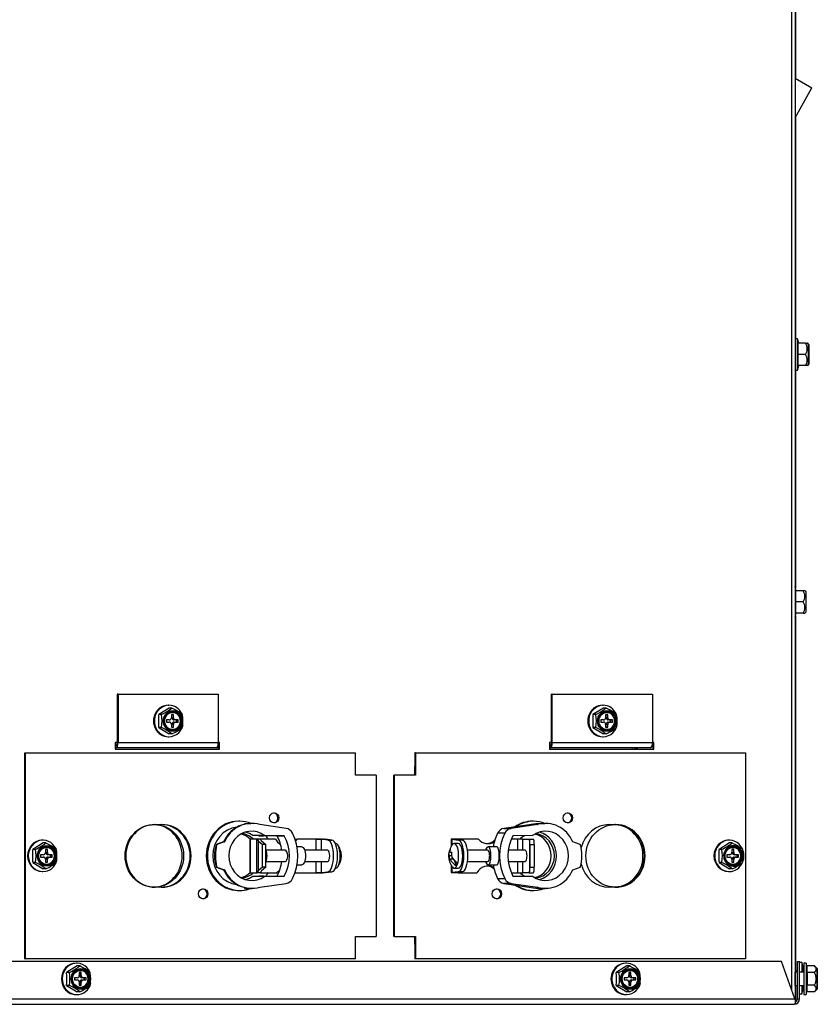
# Model space of a CAD drawing. Units: inches. Extents: x 115.5 to 196.1, y -32.2 to 63.8.
# Drawn here: x 173.8 to 184.9, y -32.1 to -18.4 of the extents above; entities that cross this region are included whole.
import ezdxf

# ---------------------------------------------------------------- set-up
doc = ezdxf.new("R2010")
doc.units = ezdxf.units.IN
doc.header["$MEASUREMENT"] = 0
doc.linetypes.add('23', pattern=[0])
doc.linetypes.add('Visible', pattern=[0])
doc.layers.add('Default', color=7, linetype='Continuous')
doc.layers.add('DV7_0', color=7, linetype='Continuous')

# ---------------------------------------------------------------- blocks, each defined once
blk = doc.blocks.new('SE6')
at = {"layer": 'DV7_0', "color": 7, "linetype": '23'}
for p, q in [((184.552, -31.915), (184.552, 3.169)), ((184.782, -22.894), (184.782, -23.181)), ((184.788, -23.181), (184.788, -22.894)), ((184.75, -26.35), (184.75, -26.637)), ((175.89, -28.111), (175.912, -28.111)), ((181.958, -28.111), (181.981, -28.111)), ((175.912, -28.204), (175.89, -28.204)), ((181.981, -28.204), (181.958, -28.204)), ((175.138, -28.457), (176.538, -28.457)), ((181.206, -28.457), (182.607, -28.457)), ((180.529, -29.658), (180.63, -29.658)), ((176.985, -29.807), (176.985, -30.276)), ((177.076, -30.276), (177.076, -29.807)), ((177.097, -29.831), (177.097, -30.252)), ((177.902, -29.807), (177.902, -29.963)), ((177.979, -29.963), (177.979, -29.81)), ((179.801, -29.81), (179.801, -29.897)), ((179.892, -29.813), (179.892, -29.807)), ((180.542, -29.724), (180.441, -29.724)), ((180.718, -29.807), (180.718, -29.963)), ((180.796, -29.963), (180.796, -29.807)), ((180.887, -29.819), (180.887, -30.264)), ((180.891, -30.252), (180.891, -29.831)), ((174.129, -29.995), (174.151, -29.995)), ((174.151, -30.088), (174.129, -30.088)), ((177.902, -30.12), (177.902, -30.276)), ((177.979, -30.273), (177.979, -30.12)), ((180.718, -30.12), (180.718, -30.276)), ((180.796, -30.276), (180.796, -30.12)), ((183.72, -29.995), (183.743, -29.995)), ((183.743, -30.088), (183.72, -30.088)), ((179.801, -30.186), (179.801, -30.273)), ((179.892, -30.276), (179.892, -30.269)), ((180.441, -30.358), (180.542, -30.358)), ((180.63, -30.425), (180.529, -30.425)), ((184.907, -31.616), (184.907, -31.615)), ((184.907, -31.616), (184.907, -31.903)), ((174.602, -31.713), (174.624, -31.713)), ((182.283, -31.713), (182.305, -31.713)), ((174.624, -31.806), (174.602, -31.806)), ((182.305, -31.806), (182.283, -31.806)), ((171.394, -32.038), (184.596, -32.038))]:
    blk.add_line(p, q, dxfattribs=at)
at = {"layer": 'DV7_0', "color": 7, "linetype": 'Visible'}
for p, q in [((184.598, 3.169), (184.598, -32.049)), ((184.603, -14.412), (184.603, -19.181)), ((184.598, -19.178), (184.835, -19.312)), ((184.598, -19.732), (184.835, -19.312)), ((184.603, -19.722), (184.603, -22.818)), ((184.629, -22.818), (184.598, -22.818)), ((184.629, -22.818), (184.629, -23.256)), ((184.646, -22.881), (184.629, -22.818)), ((184.635, -22.818), (184.629, -22.818)), ((184.635, -22.839), (184.635, -22.818)), ((184.651, -22.881), (184.635, -22.818)), ((184.745, -22.881), (184.639, -22.881)), ((184.639, -22.881), (184.639, -23.037)), ((184.745, -22.881), (184.77, -22.881)), ((184.782, -22.894), (184.77, -22.881)), ((184.775, -22.881), (184.773, -22.881)), ((184.788, -22.894), (184.775, -22.881)), ((184.785, -23.174), (184.785, -22.901)), ((184.791, -22.901), (184.791, -23.174)), ((184.745, -23.037), (184.639, -23.037)), ((184.639, -23.037), (184.639, -23.193)), ((184.629, -23.256), (184.646, -23.193)), ((184.635, -23.256), (184.651, -23.193)), ((184.635, -23.256), (184.635, -23.235)), ((184.639, -23.193), (184.646, -23.193)), ((184.745, -23.193), (184.639, -23.193)), ((184.77, -23.193), (184.745, -23.193)), ((184.77, -23.193), (184.782, -23.181)), ((184.775, -23.193), (184.788, -23.181)), ((184.598, -23.256), (184.629, -23.256)), ((184.603, -23.256), (184.603, -26.299)), ((184.629, -23.256), (184.635, -23.256)), ((184.614, -26.337), (184.598, -26.278)), ((184.607, -26.337), (184.607, -26.493)), ((184.713, -26.337), (184.607, -26.337)), ((184.737, -26.337), (184.713, -26.337)), ((184.75, -26.35), (184.737, -26.337)), ((184.753, -26.63), (184.753, -26.357)), ((184.607, -26.493), (184.607, -26.649)), ((184.713, -26.493), (184.607, -26.493)), ((184.598, -26.708), (184.614, -26.649)), ((184.607, -26.649), (184.614, -26.649)), ((184.713, -26.649), (184.607, -26.649)), ((184.713, -26.649), (184.737, -26.649)), ((184.737, -26.649), (184.75, -26.637)), ((184.603, -26.688), (184.603, -31.653)), ((175.138, -27.782), (175.127, -27.782)), ((175.127, -27.782), (175.127, -28.457)), ((175.138, -27.782), (176.538, -27.782)), ((175.138, -27.782), (175.138, -28.457)), ((176.538, -27.782), (176.538, -28.457)), ((181.206, -27.782), (181.196, -27.782)), ((181.196, -28.457), (181.196, -27.782)), ((181.206, -27.782), (182.607, -27.782)), ((181.206, -28.457), (181.206, -27.782)), ((182.607, -27.782), (182.607, -28.457)), ((175.853, -27.977), (175.707, -28.067)), ((175.849, -27.939), (175.838, -27.939)), ((175.891, -27.977), (175.853, -27.977)), ((181.921, -27.977), (181.775, -28.067)), ((181.918, -27.939), (181.906, -27.939)), ((181.959, -27.977), (181.921, -27.977)), ((175.745, -28.067), (175.707, -28.067)), ((175.816, -28.142), (175.816, -28.173)), ((175.854, -28.142), (175.816, -28.142)), ((175.816, -28.173), (175.854, -28.173)), ((175.883, -28.07), (175.883, -28.111)), ((175.912, -28.07), (175.883, -28.07)), ((175.89, -28.111), (175.89, -28.07)), ((175.912, -28.111), (175.912, -28.07)), ((175.941, -28.142), (175.919, -28.142)), ((175.919, -28.173), (175.941, -28.173)), ((175.98, -28.142), (175.941, -28.142)), ((175.941, -28.173), (175.98, -28.173)), ((175.957, -28.173), (175.957, -28.142)), ((175.98, -28.173), (175.98, -28.142)), ((181.814, -28.067), (181.775, -28.067)), ((181.884, -28.142), (181.884, -28.173)), ((181.923, -28.142), (181.884, -28.142)), ((181.884, -28.173), (181.923, -28.173)), ((181.952, -28.07), (181.952, -28.111)), ((181.981, -28.07), (181.952, -28.07)), ((181.958, -28.111), (181.958, -28.07)), ((181.981, -28.111), (181.981, -28.07)), ((182.01, -28.142), (181.987, -28.142)), ((181.987, -28.173), (182.01, -28.173)), ((182.048, -28.142), (182.01, -28.142)), ((182.01, -28.173), (182.048, -28.173)), ((182.026, -28.173), (182.026, -28.142)), ((182.048, -28.173), (182.048, -28.142)), ((175.745, -28.248), (175.707, -28.248)), ((175.707, -28.248), (175.853, -28.338)), ((175.883, -28.204), (175.883, -28.245)), ((175.883, -28.245), (175.912, -28.245)), ((175.89, -28.245), (175.89, -28.204)), ((175.912, -28.245), (175.912, -28.204)), ((181.814, -28.248), (181.775, -28.248)), ((181.775, -28.248), (181.921, -28.338)), ((181.952, -28.204), (181.952, -28.245)), ((181.952, -28.245), (181.981, -28.245)), ((181.958, -28.245), (181.958, -28.204)), ((181.981, -28.245), (181.981, -28.204)), ((175.099, -28.457), (175.099, -28.551)), ((175.127, -28.457), (175.099, -28.457)), ((175.838, -28.376), (175.849, -28.376)), ((175.891, -28.338), (175.853, -28.338)), ((176.556, -28.457), (176.538, -28.457)), ((176.547, -28.551), (176.547, -28.457)), ((176.556, -28.551), (176.556, -28.457)), ((181.168, -28.457), (181.168, -28.551)), ((181.196, -28.457), (181.168, -28.457)), ((181.906, -28.376), (181.918, -28.376)), ((181.959, -28.338), (181.921, -28.338)), ((182.624, -28.457), (182.607, -28.457)), ((182.615, -28.551), (182.615, -28.457)), ((182.624, -28.551), (182.624, -28.457)), ((173.835, -31.479), (173.835, -28.604)), ((173.835, -28.604), (173.846, -28.604)), ((173.846, -28.604), (178.455, -28.604)), ((173.846, -31.479), (173.846, -28.604)), ((175.11, -28.504), (175.099, -28.504)), ((175.11, -28.534), (175.099, -28.534)), ((175.099, -28.551), (176.556, -28.551)), ((176.511, -28.534), (175.11, -28.534)), ((176.547, -28.534), (176.511, -28.534)), ((176.547, -28.504), (176.533, -28.504)), ((178.455, -28.916), (178.455, -28.604)), ((179.285, -28.604), (179.285, -28.916)), ((179.295, -28.604), (179.285, -28.604)), ((179.295, -28.604), (183.905, -28.604)), ((179.295, -28.604), (179.295, -28.916)), ((181.168, -28.504), (181.179, -28.504)), ((181.168, -28.534), (181.179, -28.534)), ((181.168, -28.551), (182.624, -28.551)), ((182.579, -28.534), (181.179, -28.534)), ((182.327, -28.534), (182.318, -28.551)), ((182.365, -28.534), (182.355, -28.551)), ((182.372, -28.534), (182.372, -28.551)), ((182.394, -28.534), (182.394, -28.551)), ((183.905, -28.604), (183.905, -31.479)), ((179.282, -28.791), (179.282, -28.916)), ((179.285, -28.791), (179.282, -28.791)), ((178.747, -28.916), (178.455, -28.916)), ((178.747, -28.916), (178.747, -31.166)), ((178.992, -31.166), (178.992, -28.916)), ((179.003, -28.916), (178.992, -28.916)), ((179.295, -28.916), (179.003, -28.916)), ((179.003, -31.166), (179.003, -28.916)), ((176.838, -29.557), (176.822, -29.557)), ((180.944, -29.557), (180.928, -29.557)), ((175.655, -29.604), (175.749, -29.604)), ((176.905, -29.588), (176.994, -29.588)), ((176.905, -29.588), (176.914, -29.597)), ((177.006, -29.588), (176.994, -29.588)), ((177.487, -29.658), (177.118, -29.605)), ((181.011, -29.588), (180.529, -29.658)), ((180.999, -29.605), (180.63, -29.658)), ((180.988, -29.605), (180.999, -29.605)), ((181.011, -29.588), (181.1, -29.588)), ((181.112, -29.588), (181.1, -29.588)), ((182.002, -29.604), (182.095, -29.604)), ((174.088, -29.823), (174.077, -29.823)), ((176.985, -29.807), (176.977, -29.807)), ((176.977, -29.807), (176.977, -30.276)), ((177.076, -29.807), (176.985, -29.807)), ((177.188, -29.758), (177.02, -29.758)), ((177.107, -29.759), (177.02, -29.758)), ((177.124, -29.807), (177.076, -29.807)), ((177.097, -29.831), (177.157, -29.884)), ((177.107, -29.759), (177.174, -29.759)), ((177.337, -29.807), (177.124, -29.807)), ((177.124, -29.807), (177.132, -29.819)), ((177.143, -29.831), (177.202, -29.884)), ((177.36, -29.76), (177.174, -29.759)), ((177.46, -29.76), (177.188, -29.758)), ((177.36, -29.76), (177.46, -29.76)), ((177.619, -29.807), (177.64, -29.807)), ((177.902, -29.807), (177.64, -29.807)), ((177.902, -29.807), (177.999, -29.807)), ((178.07, -29.82), (177.979, -29.81)), ((178.126, -29.82), (178.035, -29.81)), ((178.07, -29.82), (178.126, -29.82)), ((179.793, -29.808), (179.793, -29.91)), ((179.892, -29.807), (179.795, -29.807)), ((179.801, -29.81), (179.892, -29.82)), ((179.857, -29.81), (179.948, -29.82)), ((180.175, -29.807), (179.892, -29.807)), ((179.948, -29.82), (179.892, -29.82)), ((180.718, -29.807), (180.634, -29.807)), ((180.929, -29.758), (180.657, -29.76)), ((180.796, -29.807), (180.718, -29.807)), ((180.796, -29.807), (180.879, -29.807)), ((180.887, -29.819), (180.879, -29.807)), ((180.879, -29.807), (180.943, -29.807)), ((180.892, -29.884), (180.891, -29.831)), ((180.952, -29.884), (180.951, -29.831)), ((183.68, -29.823), (183.669, -29.823)), ((174.092, -29.861), (173.946, -29.951)), ((173.984, -29.951), (173.946, -29.951)), ((174.13, -29.861), (174.092, -29.861)), ((174.122, -29.954), (174.122, -29.995)), ((174.151, -29.954), (174.122, -29.954)), ((174.129, -29.995), (174.129, -29.954)), ((174.151, -29.995), (174.151, -29.954)), ((176.612, -29.847), (176.509, -29.883)), ((176.509, -29.883), (176.52, -29.883)), ((176.623, -29.847), (176.52, -29.883)), ((176.612, -29.847), (176.623, -29.847)), ((177.202, -29.884), (177.157, -29.884)), ((177.157, -30.199), (177.157, -29.884)), ((177.202, -30.199), (177.202, -29.884)), ((177.475, -29.963), (177.202, -29.963)), ((177.705, -29.916), (177.637, -29.916)), ((178.069, -29.963), (177.745, -29.963)), ((178.181, -29.87), (178.175, -29.87)), ((179.892, -29.87), (179.836, -29.87)), ((180.306, -29.963), (180.022, -29.963)), ((180.43, -29.916), (180.312, -29.916)), ((180.825, -29.963), (180.591, -29.963)), ((180.892, -29.884), (180.892, -30.199)), ((180.892, -29.884), (180.952, -29.884)), ((180.952, -29.884), (180.952, -30.199)), ((181.597, -29.883), (181.494, -29.847)), ((183.683, -29.861), (183.538, -29.951)), ((183.576, -29.951), (183.538, -29.951)), ((183.721, -29.861), (183.683, -29.861)), ((183.714, -29.954), (183.714, -29.995)), ((183.743, -29.954), (183.714, -29.954)), ((183.72, -29.995), (183.72, -29.954)), ((183.743, -29.995), (183.743, -29.954)), ((174.055, -30.026), (174.055, -30.057)), ((174.093, -30.026), (174.055, -30.026)), ((174.055, -30.057), (174.093, -30.057)), ((174.122, -30.088), (174.122, -30.129)), ((174.129, -30.129), (174.129, -30.088)), ((174.151, -30.129), (174.151, -30.088)), ((174.18, -30.026), (174.158, -30.026)), ((174.158, -30.057), (174.18, -30.057)), ((174.218, -30.026), (174.18, -30.026)), ((174.18, -30.057), (174.218, -30.057)), ((174.196, -30.057), (174.196, -30.026)), ((174.218, -30.057), (174.218, -30.026)), ((177.202, -30.12), (177.479, -30.12)), ((177.745, -30.12), (178.069, -30.12)), ((179.796, -30.042), (179.762, -30.042)), ((179.766, -30.088), (179.779, -30.088)), ((179.8, -29.995), (179.777, -29.995)), ((179.825, -30.088), (179.779, -30.088)), ((179.8, -29.995), (179.799, -29.995)), ((179.816, -30.088), (179.816, -30.079)), ((179.867, -30.182), (179.838, -30.103)), ((180.022, -30.12), (180.306, -30.12)), ((180.591, -30.12), (180.825, -30.12)), ((183.647, -30.026), (183.647, -30.057)), ((183.685, -30.026), (183.647, -30.026)), ((183.647, -30.057), (183.685, -30.057)), ((183.714, -30.088), (183.714, -30.129)), ((183.72, -30.129), (183.72, -30.088)), ((183.743, -30.129), (183.743, -30.088)), ((183.772, -30.026), (183.749, -30.026)), ((183.749, -30.057), (183.772, -30.057)), ((183.81, -30.026), (183.772, -30.026)), ((183.772, -30.057), (183.81, -30.057)), ((183.788, -30.057), (183.788, -30.026)), ((183.81, -30.057), (183.81, -30.026)), ((173.984, -30.132), (173.946, -30.132)), ((173.946, -30.132), (174.092, -30.222)), ((174.13, -30.222), (174.092, -30.222)), ((174.122, -30.129), (174.151, -30.129)), ((176.509, -30.2), (176.612, -30.235)), ((176.509, -30.2), (176.52, -30.2)), ((176.52, -30.2), (176.623, -30.235)), ((176.623, -30.235), (176.612, -30.235)), ((177.157, -30.199), (177.097, -30.252)), ((177.202, -30.199), (177.143, -30.252)), ((177.202, -30.199), (177.157, -30.199)), ((177.637, -30.166), (177.705, -30.166)), ((178.175, -30.213), (178.181, -30.213)), ((179.793, -30.173), (179.793, -30.275)), ((179.836, -30.213), (179.892, -30.213)), ((180.312, -30.166), (180.437, -30.166)), ((180.891, -30.252), (180.892, -30.199)), ((180.892, -30.199), (180.952, -30.199)), ((180.951, -30.252), (180.952, -30.199)), ((181.494, -30.235), (181.597, -30.2)), ((183.538, -30.132), (183.683, -30.222)), ((183.576, -30.132), (183.538, -30.132)), ((183.721, -30.222), (183.683, -30.222)), ((183.714, -30.129), (183.743, -30.129)), ((174.077, -30.26), (174.088, -30.26)), ((176.977, -30.276), (176.985, -30.276)), ((176.985, -30.276), (177.076, -30.276)), ((177.02, -30.324), (177.188, -30.324)), ((177.02, -30.324), (177.107, -30.324)), ((177.124, -30.276), (177.076, -30.276)), ((177.174, -30.324), (177.107, -30.324)), ((177.132, -30.264), (177.124, -30.276)), ((177.124, -30.276), (177.358, -30.276)), ((177.174, -30.324), (177.36, -30.323)), ((177.188, -30.324), (177.46, -30.323)), ((177.36, -30.323), (177.46, -30.323)), ((177.619, -30.276), (177.609, -30.276)), ((177.619, -30.276), (177.902, -30.276)), ((177.902, -30.276), (177.999, -30.276)), ((177.979, -30.273), (178.07, -30.263)), ((178.035, -30.273), (178.126, -30.263)), ((178.07, -30.263), (178.126, -30.263)), ((179.892, -30.276), (179.795, -30.276)), ((179.892, -30.263), (179.801, -30.273)), ((179.948, -30.263), (179.857, -30.273)), ((179.948, -30.263), (179.892, -30.263)), ((179.892, -30.276), (180.153, -30.276)), ((180.634, -30.276), (180.718, -30.276)), ((180.657, -30.323), (180.929, -30.324)), ((180.718, -30.276), (180.796, -30.276)), ((180.879, -30.276), (180.796, -30.276)), ((180.879, -30.276), (180.887, -30.264)), ((180.879, -30.276), (180.943, -30.276)), ((183.669, -30.26), (183.68, -30.26)), ((175.749, -30.479), (175.655, -30.479)), ((176.822, -30.526), (176.838, -30.526)), ((176.914, -30.486), (176.905, -30.495)), ((176.905, -30.495), (176.994, -30.495)), ((176.994, -30.495), (177.006, -30.495)), ((177.118, -30.478), (177.487, -30.425)), ((180.529, -30.425), (181.011, -30.495)), ((180.63, -30.425), (180.999, -30.478)), ((180.928, -30.526), (180.944, -30.526)), ((180.999, -30.478), (180.988, -30.478)), ((181.011, -30.495), (181.1, -30.495)), ((181.1, -30.495), (181.112, -30.495)), ((182.095, -30.479), (182.002, -30.479)), ((178.455, -31.166), (178.747, -31.166)), ((178.455, -31.479), (178.455, -31.166)), ((179.003, -31.166), (178.992, -31.166)), ((179.003, -31.166), (179.295, -31.166)), ((179.282, -31.166), (179.282, -31.276)), ((179.285, -31.166), (179.285, -31.479)), ((179.295, -31.166), (179.295, -31.479)), ((179.282, -31.276), (179.285, -31.276)), ((173.835, -31.479), (173.846, -31.479)), ((178.455, -31.479), (173.846, -31.479)), ((179.295, -31.479), (179.285, -31.479)), ((183.905, -31.479), (179.295, -31.479)), ((184.409, -31.515), (171.394, -31.515)), ((174.565, -31.579), (174.419, -31.67)), ((174.562, -31.541), (174.55, -31.541)), ((174.603, -31.579), (174.565, -31.579)), ((182.246, -31.579), (182.1, -31.67)), ((182.242, -31.541), (182.231, -31.541)), ((182.284, -31.579), (182.246, -31.579)), ((184.596, -32.038), (184.409, -31.515)), ((184.632, -31.515), (184.662, -31.515)), ((184.632, -32.038), (184.632, -31.515)), ((184.662, -32.038), (184.662, -31.515)), ((184.694, -31.529), (184.662, -31.529)), ((184.694, -31.529), (184.694, -31.664)), ((184.71, -31.592), (184.694, -31.529)), ((184.704, -31.592), (184.704, -31.664)), ((184.722, -31.592), (184.704, -31.592)), ((184.722, -31.54), (184.722, -31.978)), ((184.754, -31.54), (184.722, -31.54)), ((184.722, -31.54), (184.722, -31.54)), ((184.754, -31.54), (184.722, -31.54)), ((184.754, -31.54), (184.754, -31.978)), ((184.764, -31.579), (184.754, -31.54)), ((184.754, -31.54), (184.754, -31.54)), ((184.764, -31.579), (184.754, -31.54)), ((184.87, -31.579), (184.764, -31.579)), ((184.764, -31.579), (184.764, -31.669)), ((184.907, -31.616), (184.87, -31.579)), ((184.907, -31.615), (184.894, -31.602)), ((184.91, -31.622), (184.91, -31.623)), ((184.91, -31.896), (184.91, -31.623)), ((174.457, -31.67), (174.419, -31.67)), ((174.528, -31.744), (174.528, -31.775)), ((174.567, -31.744), (174.528, -31.744)), ((174.596, -31.672), (174.596, -31.713)), ((174.624, -31.672), (174.596, -31.672)), ((174.602, -31.713), (174.602, -31.672)), ((174.624, -31.713), (174.624, -31.672)), ((174.653, -31.744), (174.631, -31.744)), ((174.692, -31.744), (174.653, -31.744)), ((174.669, -31.775), (174.669, -31.744)), ((174.692, -31.775), (174.692, -31.744)), ((182.138, -31.67), (182.1, -31.67)), ((182.209, -31.744), (182.209, -31.775)), ((182.247, -31.744), (182.209, -31.744)), ((182.276, -31.672), (182.276, -31.713)), ((182.305, -31.672), (182.276, -31.672)), ((182.283, -31.713), (182.283, -31.672)), ((182.305, -31.713), (182.305, -31.672)), ((182.334, -31.744), (182.312, -31.744)), ((182.372, -31.744), (182.334, -31.744)), ((182.35, -31.775), (182.35, -31.744)), ((182.372, -31.775), (182.372, -31.744)), ((184.632, -31.653), (184.598, -31.653)), ((184.632, -31.664), (184.598, -31.664)), ((184.598, -31.664), (184.598, -31.854)), ((184.598, -31.854), (184.598, -31.664)), ((184.722, -31.664), (184.662, -31.664)), ((184.87, -31.669), (184.764, -31.669)), ((174.457, -31.85), (174.419, -31.85)), ((174.419, -31.85), (174.565, -31.94)), ((174.528, -31.775), (174.567, -31.775)), ((174.596, -31.806), (174.596, -31.847)), ((174.596, -31.847), (174.624, -31.847)), ((174.602, -31.847), (174.602, -31.806)), ((174.624, -31.847), (174.624, -31.806)), ((174.631, -31.775), (174.653, -31.775)), ((174.653, -31.775), (174.692, -31.775)), ((182.138, -31.85), (182.1, -31.85)), ((182.1, -31.85), (182.246, -31.94)), ((182.209, -31.775), (182.247, -31.775)), ((182.276, -31.806), (182.276, -31.847)), ((182.276, -31.847), (182.305, -31.847)), ((182.283, -31.847), (182.283, -31.806)), ((182.305, -31.847), (182.305, -31.806)), ((182.312, -31.775), (182.334, -31.775)), ((182.334, -31.775), (182.372, -31.775)), ((184.598, -31.854), (184.632, -31.854)), ((184.603, -31.854), (184.603, -32.016)), ((184.662, -31.854), (184.722, -31.854)), ((184.694, -31.854), (184.694, -31.967)), ((184.694, -31.967), (184.71, -31.904)), ((184.704, -31.854), (184.704, -31.904)), ((184.704, -31.904), (184.71, -31.904)), ((184.722, -31.904), (184.704, -31.904)), ((184.764, -31.849), (184.764, -31.94)), ((184.87, -31.849), (184.764, -31.849)), ((184.87, -31.94), (184.907, -31.903)), ((174.55, -31.978), (174.562, -31.978)), ((174.603, -31.94), (174.565, -31.94)), ((182.231, -31.978), (182.242, -31.978)), ((182.284, -31.94), (182.246, -31.94)), ((184.598, -32.016), (184.603, -32.016)), ((184.603, -32.016), (184.603, -32.078)), ((184.632, -32.038), (184.662, -32.038)), ((184.662, -31.967), (184.694, -31.967)), ((184.722, -31.978), (184.754, -31.978)), ((184.754, -31.978), (184.764, -31.94)), ((184.87, -31.94), (184.764, -31.94)), ((171.366, -32.115), (184.585, -32.115))]:
    blk.add_line(p, q, dxfattribs=at)
for centre, radius, start, end in [((184.629, -22.959), 0.14, 326.052, 33.948), ((184.775, -22.901), 0.01, 0, 45), ((184.781, -22.901), 0.01, 0, 45), ((184.629, -23.115), 0.14, 326.052, 33.948), ((184.775, -23.174), 0.01, 315, 360), ((184.781, -23.174), 0.01, 315, 0), ((184.597, -26.415), 0.14, 326.052, 33.948), ((184.743, -26.357), 0.01, 0, 45), ((184.597, -26.571), 0.14, 326.052, 33.948), ((184.743, -26.63), 0.01, 315, 0), ((175.389, -27.327), 0.821, 295.741, 307.7264), ((175.534, -28.717), 0.821, 52.2736, 64.259), ((181.457, -27.327), 0.821, 295.741, 307.7264), ((181.603, -28.717), 0.821, 52.2736, 64.259), ((173.955, -28.157), 1.754, 357.0522, 2.9478), ((175.276, -28.157), 0.477, 349.1077, 10.8923), ((175.568, -28.157), 0.477, 349.1077, 10.8923), ((180.024, -28.157), 1.754, 357.0522, 2.9478), ((181.345, -28.157), 0.477, 349.1077, 10.8923), ((181.636, -28.157), 0.477, 349.1077, 10.8923), ((175.401, -28.967), 0.797, 52.0904, 64.4421), ((175.547, -27.619), 0.797, 295.5579, 307.9096), ((181.47, -28.967), 0.797, 52.0904, 64.4421), ((181.616, -27.619), 0.797, 295.5579, 307.9096), ((172.194, -30.041), 1.754, 357.0522, 2.9478), ((173.627, -29.211), 0.821, 295.741, 307.7264), ((173.515, -30.041), 0.477, 349.1077, 10.8923), ((173.773, -30.601), 0.821, 52.2736, 64.259), ((173.807, -30.041), 0.477, 349.1077, 10.8923), ((177.999, -30.041), 0.26, 29.6363, 36.5739), ((180.017, -30.041), 0.26, 143.4261, 151.8328), ((181.786, -30.041), 1.754, 357.0522, 2.9478), ((183.219, -29.211), 0.821, 295.741, 307.7264), ((183.107, -30.041), 0.477, 349.1077, 10.8923), ((183.365, -30.601), 0.821, 52.2736, 64.259), ((183.399, -30.041), 0.477, 349.1077, 10.8923), ((177.999, -30.041), 0.26, 323.4261, 0), ((177.999, -30.041), 0.26, 0, 11.2649), ((180.017, -30.041), 0.26, 170.2042, 180), ((180.017, -30.041), 0.26, 180, 216.5739), ((173.64, -30.851), 0.797, 52.0904, 64.4421), ((173.786, -29.503), 0.797, 295.5579, 307.9096), ((183.232, -30.851), 0.797, 52.0904, 64.4421), ((183.378, -29.503), 0.797, 295.5579, 307.9096), ((174.101, -30.93), 0.821, 295.741, 307.7264), ((174.247, -32.319), 0.821, 52.2736, 64.259), ((181.781, -30.93), 0.821, 295.741, 307.7264), ((181.927, -32.319), 0.821, 52.2736, 64.259), ((184.9, -31.622), 0.01, 0, 45), ((184.9, -31.623), 0.01, 0, 45), ((172.667, -31.76), 1.754, 357.0522, 2.9478), ((173.989, -31.76), 0.477, 349.1077, 10.8923), ((174.28, -31.76), 0.477, 349.1077, 10.8923), ((180.348, -31.76), 1.754, 357.0522, 2.9478), ((181.669, -31.76), 0.477, 349.1077, 10.8923), ((181.961, -31.76), 0.477, 349.1077, 10.8923), ((174.114, -32.569), 0.797, 52.0904, 64.4421), ((174.259, -31.221), 0.797, 295.5579, 307.9096), ((181.794, -32.569), 0.797, 52.0904, 64.4421), ((181.94, -31.221), 0.797, 295.5579, 307.9096), ((184.9, -31.896), 0.01, 315, 360), ((184.585, -32.038), 0.077, 270, 0), ((184.585, -32.038), 0.047, 292.3768, 0)]:
    blk.add_arc(centre, radius, start, end, dxfattribs=at)
for centre, major_axis, ratio, start_param, end_param in [((175.838, -28.157), (0, 0.219), 0.93358, 0, 3.141593), ((175.849, -28.157), (0, 0.219), 0.93358, 0, 4.428882), ((175.849, -28.157), (0, 0.219), 0.93358, 5.178493, 6.283185), ((175.898, -28.157), (0, 0.119), 0.93358, 3.141593, 6.283185), ((181.906, -28.157), (0, 0.219), 0.93358, 0, 3.141593), ((181.918, -28.157), (0, 0.219), 0.93358, 0, 4.428882), ((181.918, -28.157), (0, 0.219), 0.93358, 5.178493, 6.283185), ((181.966, -28.157), (0, 0.119), 0.93358, 3.141593, 6.283185), ((175.854, -28.111), (0, -0.031), 0.93358, 0, 1.570796), ((175.854, -28.204), (0, -0.031), 0.93358, 1.570796, 3.141593), ((175.919, -28.111), (0, -0.031), 0.93358, 4.712389, 6.283185), ((175.919, -28.204), (0, -0.031), 0.93358, 3.141593, 4.712389), ((175.941, -28.111), (0, 0.031), 0.93358, 1.570796, 3.141593), ((175.941, -28.204), (0, 0.031), 0.93358, 0, 1.570796), ((181.923, -28.111), (0, -0.031), 0.93358, 0, 1.570796), ((181.923, -28.204), (0, -0.031), 0.93358, 1.570796, 3.141593), ((181.987, -28.111), (0, -0.031), 0.93358, 4.712389, 6.283185), ((181.987, -28.204), (0, -0.031), 0.93358, 3.141593, 4.712389), ((182.01, -28.111), (0, 0.031), 0.93358, 1.570796, 3.141593), ((182.01, -28.204), (0, 0.031), 0.93358, 0, 1.570796), ((175.11, -28.457), (0, 0.047), 0.358368, 3.141593, 4.712389), ((175.11, -28.457), (0, 0.077), 0.358368, 3.141593, 4.712389), ((176.511, -28.457), (0, 0.077), 0.358368, 3.141593, 4.712389), ((181.179, -28.457), (0, -0.077), 0.358368, 0, 1.570796), ((181.179, -28.457), (0, -0.047), 0.358368, 0, 1.570796), ((182.579, -28.457), (0, 0.077), 0.358368, 3.141593, 4.712389), ((176.838, -30.041), (0, 0.484), 0.93358, 0, 3.502763), ((176.822, -30.041), (0, -0.484), 0.93358, 3.141593, 6.283185), ((177.006, -30.041), (0, -0.453), 0.93358, 2.872073, 4.269978), ((176.838, -30.041), (0, 0.484), 0.93358, 5.922015, 6.283185), ((177.307, -29.511), (0, 0.07), 0.93358, 3.223891, 6.200886), ((180.928, -30.041), (0, -0.484), 0.93358, 3.141593, 3.721578), ((180.944, -30.041), (0, 0.484), 0.93358, 0, 0.569359), ((180.944, -30.041), (0, 0.484), 0.93358, 5.922015, 6.283185), ((181.112, -30.041), (0, -0.453), 0.93358, 2.013207, 3.411112), ((181.413, -29.511), (0, 0.07), 0.93358, 3.223917, 6.200861), ((175.655, -30.041), (0, -0.438), 0.93358, 3.141593, 6.283185), ((175.625, -30.041), (0, 0.438), 0.93358, 3.178452, 6.246326), ((175.738, -30.041), (0, 0.437), 0.93358, 3.141593, 6.283185), ((175.749, -30.041), (0, 0.438), 0.93358, 3.141593, 6.283185), ((176.838, -30.041), (0, 0.404), 0.93358, 0.102632, 3.038961), ((176.994, -30.041), (0, -0.453), 0.93358, 3.141593, 4.269978), ((177.006, -30.041), (0, 0.344), 0.93358, -0.603511, 3.745104), ((177.472, -29.782), (0, 0.125), 0.93358, 5.191493, 6.148425), ((180.545, -29.782), (0, 0.125), 0.93358, 0.13476, 1.091693), ((180.645, -29.782), (0, 0.125), 0.93358, 0.13476, 1.091693), ((181.112, -30.041), (0, -0.344), 0.93358, -0.603511, 3.745104), ((181.1, -30.041), (0, -0.453), 0.93358, 3.141593, 3.411112), ((182.002, -30.041), (0, -0.437), 0.93358, 3.141593, 4.447302), ((182.065, -30.041), (0, 0.437), 0.93358, 3.165285, 6.259493), ((182.085, -30.041), (0, 0.438), 0.93358, 3.141593, 6.283185), ((182.095, -30.041), (0, 0.437), 0.93358, 3.141593, 6.283185), ((174.088, -30.041), (0, -0.219), 0.93358, 2.0369, 6.283185), ((174.077, -30.041), (0, -0.219), 0.93358, 3.141593, 6.283185), ((176.792, -30.041), (0, 0.312), 0.93358, 5.560451, 6.059331), ((176.838, -30.041), (0, -0.312), 0.93358, 2.418858, 3.035854), ((176.838, -30.041), (0, 0.344), 0.93358, -0.603511, -0.26481), ((177.188, -29.831), (-0.118, 0.054), 0.37286, 0.534238, 0.883304), ((177.188, -29.831), (-0.0592, 0.0269), 0.37286, 0.534238, 0.883304), ((176.838, -30.041), (0, 0.484), 0.93358, 5.217462, 5.334474), ((177.488, -29.713), (0, 0.187), 0.93358, 2.094395, 2.66273), ((176.905, -30.041), (0, -0.563), 0.93358, 1.710136, 2.094414), ((177.006, -30.041), (0, -0.563), 0.93358, 1.047179, 2.094414), ((177.006, -30.041), (0, -0.688), 0.93358, 1.091693, 2.0499), ((177.467, -29.713), (0, 0.188), 0.93358, 4.122998, 4.18879), ((177.467, -29.713), (0, 0.188), 0.93358, 4.122391, 4.18879), ((177.488, -29.713), (0, 0.187), 0.93358, 3.981878, 4.18879), ((177.923, -29.81), (0.06, -0.0009), 0.03856, 0.367091, 1.937887), ((177.923, -29.81), (0.12, -0.002), 0.03856, 0.367091, 0.89069), ((178.069, -30.041), (0, -0.221), 0.358368, 0.011256, 3.130337), ((178.125, -30.041), (0, -0.221), 0.358368, 0.011256, 3.130337), ((179.913, -29.81), (0.12, -0.002), 0.03856, 2.985085, 3.508684), ((179.913, -29.81), (0.06, -0.0009), 0.03856, 1.937887, 3.508684), ((179.892, -30.041), (0, 0.221), 0.358368, 3.152848, 6.27193), ((179.948, -30.041), (0, 0.221), 0.358368, 3.152848, 6.27193), ((180.305, -29.682), (0, 0.188), 0.93358, 2.300524, 3.691125), ((180.284, -29.682), (0, 0.188), 0.93358, 3.20305, 3.899115), ((180.284, -29.682), (0, 0.188), 0.93358, 3.202793, 3.895602), ((181.011, -30.041), (0, 0.687), 0.93358, 1.091693, 1.387961), ((181.112, -30.041), (0, 0.687), 0.93358, 1.091693, 2.0499), ((181.112, -30.041), (0, 0.563), 0.93358, 1.047179, 2.094414), ((180.944, -30.041), (0, -0.312), 0.93358, 3.584797, 3.864327), ((180.831, -29.831), (0.06, -0.0009), 0.579129, 0.026264, 0.37533), ((180.831, -29.831), (0.12, -0.002), 0.579129, 0.026264, 0.37533), ((180.898, -30.041), (0, 0.312), 0.93358, 3.365447, 6.059331), ((180.944, -30.041), (0, -0.312), 0.93358, 0.105739, 3.035854), ((180.944, -30.041), (0, -0.344), 0.93358, 0.26481, 2.876783), ((183.68, -30.041), (0, -0.219), 0.93358, 2.040936, 6.283185), ((183.669, -30.041), (0, -0.219), 0.93358, 3.141593, 6.283185), ((174.137, -30.041), (0, -0.119), 0.93358, 0, 3.141593), ((176.994, -30.041), (0, 0.544), 0.93358, 1.275455, 1.866137), ((177.006, -30.041), (0, 0.544), 0.93358, 1.275455, 1.866137), ((177.192, -30.041), (0, 0.0781), 0.358368, 3.538405, 5.886373), ((178.069, -30.041), (0, 0.0781), 0.358368, 3.141593, 6.283185), ((178.181, -30.041), (0, -0.172), 0.358368, 0, 3.141593), ((177.991, -30.018), (-0.242, -0.087), 0.660141, 3.012073, 3.342736), ((178.184, -30.041), (0, 0.169), 0.358368, -0.955886, -0.585179), ((178.007, -30.062), (-0.243, -0.087), 0.660141, 3.043822, 3.345483), ((180.009, -30.065), (0.242, -0.087), 0.660141, 3.012073, 3.511714), ((180.025, -30.021), (0.243, -0.087), 0.660141, 3.043822, 3.4927), ((179.836, -30.041), (0, 0.172), 0.358368, 0, 0.449958), ((179.836, -30.041), (0, 0.172), 0.358368, 2.691635, 6.283185), ((179.892, -30.041), (0, -0.172), 0.358368, 0, 3.141593), ((180.825, -30.041), (0, -0.0781), 0.358368, 0, 3.141593), ((181.112, -30.041), (0, -0.544), 0.93358, 1.275455, 1.866137), ((183.735, -30.041), (0, -0.144), 0.93358, 0, 3.979298), ((183.728, -30.041), (0, -0.119), 0.93358, 0, 3.141593), ((183.68, -30.041), (0, -0.219), 0.93358, 1.206669, 1.923195), ((174.088, -30.041), (0, -0.219), 0.93358, 0, 1.287289), ((174.093, -29.995), (0, -0.031), 0.93358, 0, 1.570796), ((174.093, -30.088), (0, -0.031), 0.93358, 1.570796, 3.141593), ((174.158, -29.995), (0, -0.031), 0.93358, 4.712389, 6.283185), ((174.158, -30.088), (0, -0.031), 0.93358, 3.141593, 4.712389), ((174.18, -29.995), (0, 0.031), 0.93358, 1.570796, 3.141593), ((174.18, -30.088), (0, 0.031), 0.93358, 0, 1.570796), ((176.905, -30.041), (0, -0.563), 0.93358, 1.047179, 1.431457), ((180.001, -30.041), (0, -0.255), 0.93358, 4.714967, 4.896917), ((180.009, -30.065), (-0.242, 0.087), 0.660141, 0.624577, 1.195842), ((180.034, -30.041), (0, -0.255), 0.93358, 4.527861, 4.73715), ((180.025, -30.021), (-0.243, 0.087), 0.660141, 0.643592, 1.198589), ((183.685, -29.995), (0, -0.031), 0.93358, 0, 1.570796), ((183.685, -30.088), (0, -0.031), 0.93358, 1.570796, 3.141593), ((183.749, -29.995), (0, -0.031), 0.93358, 4.712389, 6.283185), ((183.749, -30.088), (0, -0.031), 0.93358, 3.141593, 4.712389), ((183.772, -29.995), (0, 0.031), 0.93358, 1.570796, 3.141593), ((183.772, -30.088), (0, 0.031), 0.93358, 0, 1.570796), ((176.994, -30.041), (0, -0.453), 0.93358, 5.1548, 6.283185), ((177.006, -30.041), (0, 0.453), 0.93358, 2.013207, 3.411112), ((177.188, -30.252), (-0.118, -0.054), 0.37286, -0.883304, -0.534238), ((177.188, -30.252), (-0.0592, -0.0269), 0.37286, -0.883304, -0.534238), ((177.488, -30.401), (0, -0.188), 0.93358, 3.701612, 3.982661), ((179.833, -30.041), (0, -0.169), 0.358368, 0.585179, 0.955886), ((180.305, -30.37), (0, -0.187), 0.93358, 2.654113, 4.18879), ((180.284, -30.37), (0, -0.187), 0.93358, 2.47788, 3.080136), ((180.284, -30.37), (0, -0.187), 0.93358, 2.478922, 3.080394), ((181.011, -30.041), (0, 0.687), 0.93358, 1.753631, 2.0499), ((180.831, -30.252), (0.06, 0.0009), 0.579129, 5.907856, 6.256922), ((180.831, -30.252), (0.12, 0.002), 0.579129, 5.907856, 6.256922), ((181.112, -30.041), (0, 0.453), 0.93358, 2.872073, 4.269978), ((182.002, -30.041), (0, -0.437), 0.93358, 4.977476, 6.283185), ((183.735, -30.041), (0, -0.144), 0.93358, 5.329896, 6.283185), ((183.68, -30.041), (0, -0.219), 0.93358, 0, 1.12312), ((176.792, -30.041), (0, 0.312), 0.93358, 3.365447, 3.864327), ((176.838, -30.041), (0, -0.312), 0.93358, 0.105739, 0.722734), ((176.838, -30.041), (0, 0.344), 0.93358, 3.406402, 3.745104), ((176.838, -30.041), (0, 0.484), 0.93358, 4.090304, 4.207316), ((177.472, -30.301), (0, -0.125), 0.93358, 0.13476, 1.091693), ((177.488, -30.401), (0, -0.188), 0.93358, 2.300524, 2.360396), ((177.923, -30.273), (-0.06, -0.0009), 0.03856, 1.203705, 2.774502), ((177.923, -30.273), (0.12, 0.002), 0.03856, -0.89069, -0.367091), ((179.913, -30.273), (0.12, 0.002), 0.03856, 2.774502, 3.298101), ((179.913, -30.273), (0.06, 0.0009), 0.03856, 2.774502, 4.345298), ((180.545, -30.301), (0, -0.125), 0.93358, 5.191493, 6.148425), ((180.645, -30.301), (0, -0.125), 0.93358, 5.191493, 6.148425), ((180.944, -30.041), (0, -0.312), 0.93358, 5.560451, 5.839981), ((176.317, -30.572), (0, 0.07), 0.93358, 3.223883, 6.200894), ((180.422, -30.572), (0, 0.07), 0.93358, 3.22406, 6.20072), ((180.928, -30.041), (0, -0.484), 0.93358, 5.7032, 6.283185), ((180.944, -30.041), (0, 0.484), 0.93358, 2.572233, 3.502763), ((181.1, -30.041), (0, -0.453), 0.93358, 6.013666, 6.283185), ((174.55, -31.76), (0, -0.219), 0.93358, 3.141593, 6.283185), ((174.562, -31.76), (0, -0.219), 0.93358, 2.0369, 6.283185), ((182.231, -31.76), (0, 0.219), 0.93358, 0, 3.141593), ((182.242, -31.76), (0, 0.219), 0.93358, 0, 4.428882), ((182.242, -31.76), (0, 0.219), 0.93358, 5.178493, 6.283185), ((174.567, -31.713), (0, -0.031), 0.93358, 0, 1.570796), ((174.631, -31.713), (0, -0.031), 0.93358, 4.712389, 6.283185), ((174.61, -31.76), (0, -0.119), 0.93358, 0, 3.141593), ((174.653, -31.713), (0, 0.031), 0.93358, 1.570796, 3.141593), ((182.247, -31.713), (0, -0.031), 0.93358, 0, 1.570796), ((182.312, -31.713), (0, -0.031), 0.93358, 4.712389, 6.283185), ((182.291, -31.76), (0, 0.119), 0.93358, 3.141593, 6.283185), ((182.334, -31.713), (0, 0.031), 0.93358, 1.570796, 3.141593), ((174.562, -31.76), (0, -0.219), 0.93358, 0, 1.287289), ((174.567, -31.806), (0, -0.031), 0.93358, 1.570796, 3.141593), ((174.631, -31.806), (0, -0.031), 0.93358, 3.141593, 4.712389), ((174.653, -31.806), (0, 0.031), 0.93358, 0, 1.570796), ((182.247, -31.806), (0, -0.031), 0.93358, 1.570796, 3.141593), ((182.312, -31.806), (0, -0.031), 0.93358, 3.141593, 4.712389), ((182.334, -31.806), (0, 0.031), 0.93358, 0, 1.570796)]:
    blk.add_ellipse(centre, major_axis=major_axis, ratio=ratio, start_param=start_param, end_param=end_param, dxfattribs=at)
for centre, major_axis in [((175.904, -28.157), (0, 0.144)), ((175.902, -28.157), (0, -0.119)), ((181.973, -28.157), (0, 0.144)), ((181.97, -28.157), (0, -0.119)), ((177.318, -29.511), (0, -0.07)), ((181.423, -29.511), (0, -0.07)), ((175.645, -30.041), (0, 0.438)), ((182.085, -30.041), (0, 0.437)), ((174.143, -30.041), (0, -0.144)), ((174.141, -30.041), (0, -0.119)), ((183.732, -30.041), (0, -0.119)), ((176.327, -30.572), (0, -0.07)), ((180.433, -30.572), (0, -0.07)), ((174.617, -31.76), (0, -0.144)), ((182.297, -31.76), (0, 0.144)), ((174.614, -31.76), (0, 0.119)), ((182.295, -31.76), (0, -0.119))]:
    blk.add_ellipse(centre, major_axis=major_axis, ratio=0.93358, dxfattribs=at)
at = {"layer": 'DV7_0', "color": 7, "linetype": '23'}
for centre, major_axis in [((175.905, -28.157), (0, -0.136)), ((175.905, -28.157), (0, 0.129)), ((181.974, -28.157), (0, -0.136)), ((181.974, -28.157), (0, 0.129)), ((174.144, -30.041), (0, -0.136)), ((174.144, -30.041), (0, -0.129)), ((183.736, -30.041), (0, -0.136)), ((183.736, -30.041), (0, 0.129)), ((174.618, -31.76), (0, 0.136)), ((174.618, -31.76), (0, -0.129)), ((182.298, -31.76), (0, -0.136)), ((182.298, -31.76), (0, 0.129))]:
    blk.add_ellipse(centre, major_axis=major_axis, ratio=0.93358, dxfattribs=at)
blk.add_ellipse((183.735, -30.041), major_axis=(0, -0.144), ratio=0.93358, start_param=3.979298, end_param=5.329896, dxfattribs=at)
at = {"layer": 'DV7_0', "color": 7, "linetype": 'Visible'}
for points, knots in [([(177.475, -30.12), (177.475, -30.12), (177.475, -30.12), (177.483, -30.12), (177.491, -30.111), (177.504, -30.082), (177.509, -30.062), (177.509, -30.021), (177.504, -30.001), (177.491, -29.972), (177.483, -29.963), (177.475, -29.963)], [0.4999521, 0.4999521, 0.4999521, 0.4999521, 0.5, 0.5, 0.625, 0.625, 0.75, 0.75, 0.875, 0.875, 1, 1, 1, 1]), ([(177.705, -29.916), (177.717, -29.916), (177.731, -29.93), (177.752, -29.976), (177.759, -30.009), (177.759, -30.074), (177.752, -30.106), (177.73, -30.153), (177.717, -30.166), (177.705, -30.166)], [0, 0, 0, 0, 0.125, 0.125, 0.25, 0.25, 0.375, 0.375, 0.499957, 0.499957, 0.499957, 0.499957]), ([(180.312, -30.166), (180.324, -30.166), (180.333, -30.153), (180.345, -30.107), (180.348, -30.074), (180.348, -30.009), (180.345, -29.976), (180.333, -29.93), (180.324, -29.916), (180.3, -29.916), (180.286, -29.93), (180.274, -29.956), (180.273, -29.96), (180.271, -29.963)], [0, 0, 0, 0, 0.125, 0.125, 0.25, 0.25, 0.375, 0.375, 0.5, 0.5, 0.625, 0.625, 0.642611, 0.642611, 0.642611, 0.642611]), ([(180.306, -30.12), (180.314, -30.12), (180.32, -30.111), (180.329, -30.082), (180.331, -30.062), (180.331, -30.021), (180.329, -30.001), (180.32, -29.972), (180.314, -29.963), (180.306, -29.963)], [0, 0, 0, 0, 0.125, 0.125, 0.25, 0.25, 0.375, 0.375, 0.4999412, 0.4999412, 0.4999412, 0.4999412]), ([(180.43, -30.166), (180.442, -30.166), (180.451, -30.153), (180.462, -30.107), (180.464, -30.074), (180.464, -30.009), (180.462, -29.976), (180.451, -29.93), (180.442, -29.916), (180.43, -29.916)], [0, 0, 0, 0, 0.125, 0.125, 0.25, 0.25, 0.375, 0.375, 0.5, 0.5, 0.5, 0.5]), ([(180.271, -30.12), (180.273, -30.123), (180.274, -30.127), (180.286, -30.153), (180.3, -30.166), (180.312, -30.166)], [0.8578405, 0.8578405, 0.8578405, 0.8578405, 0.875, 0.875, 1, 1, 1, 1]), ([(184.87, -31.669), (184.877, -31.662), (184.883, -31.655), (184.889, -31.644), (184.891, -31.64), (184.894, -31.632), (184.894, -31.628), (184.894, -31.616), (184.892, -31.608), (184.883, -31.593), (184.877, -31.586), (184.87, -31.579)], [0, 0, 0, 0, 0.25, 0.25, 0.375, 0.375, 0.5, 0.5, 0.75, 0.75, 1, 1, 1, 1]), ([(184.764, -31.669), (184.768, -31.699), (184.77, -31.729), (184.77, -31.789), (184.768, -31.82), (184.764, -31.849)], [0, 0, 0, 0, 0.5, 0.5, 1, 1, 1, 1]), ([(184.87, -31.849), (184.877, -31.835), (184.883, -31.821), (184.889, -31.799), (184.891, -31.791), (184.894, -31.775), (184.894, -31.768), (184.894, -31.744), (184.892, -31.728), (184.883, -31.698), (184.877, -31.683), (184.87, -31.669)], [0, 0, 0, 0, 0.25, 0.25, 0.375, 0.375, 0.5, 0.5, 0.75, 0.75, 1, 1, 1, 1]), ([(184.87, -31.94), (184.877, -31.933), (184.883, -31.925), (184.889, -31.914), (184.891, -31.91), (184.894, -31.903), (184.894, -31.899), (184.894, -31.887), (184.892, -31.879), (184.883, -31.864), (184.877, -31.857), (184.87, -31.849)], [0, 0, 0, 0, 0.25, 0.25, 0.375, 0.375, 0.5, 0.5, 0.75, 0.75, 1, 1, 1, 1]), ([(184.596, -32.038), (184.597, -32.043), (184.598, -32.048), (184.599, -32.057), (184.6, -32.062), (184.601, -32.071), (184.601, -32.076), (184.601, -32.084), (184.6, -32.088), (184.599, -32.095), (184.599, -32.099), (184.597, -32.104), (184.596, -32.107), (184.592, -32.113), (184.589, -32.115), (184.585, -32.115)], [0, 0, 0, 0, 0.125, 0.125, 0.25, 0.25, 0.375, 0.375, 0.5, 0.5, 0.625, 0.625, 0.75, 0.75, 1, 1, 1, 1])]:
    blk.add_open_spline(points, degree=3, knots=knots, dxfattribs=at)

msp = doc.modelspace()

# ---------------------------------------------------------------- block references
at = {"layer": 'Default'}
msp.add_blockref('SE6', (0, 0), dxfattribs=at)

doc.saveas('drawing.dxf')
